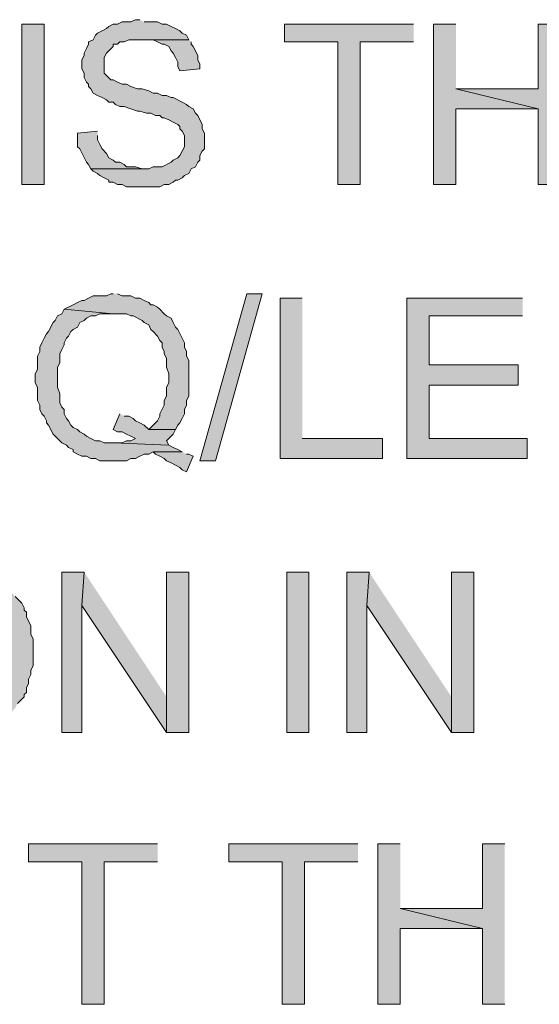
# Model space of a CAD drawing. Units: inches. Extents: x -253 to 865, y -333 to 1125.
# Drawn here: x -61 to -33, y -214 to -161 of the extents above; entities that cross this region are included whole.
import ezdxf

# ---------------------------------------------------------------- set-up
doc = ezdxf.new("R2010")
doc.units = ezdxf.units.IN
doc.header["$MEASUREMENT"] = 0
doc.layers.add('Layer 1', color=7, linetype='Continuous')

msp = doc.modelspace()

# ---------------------------------------------------------------- hatches: boundary and pattern name
at = {"layer": 'Layer 1'}
h = msp.add_hatch(color=7, dxfattribs=at)
h.dxf.hatch_style = 2
h.paths.add_polyline_path([(-60.48, -170.22), (-59.28, -170.22), (-59.28, -161.58), (-60.48, -161.58)])
for points in [[(-54.12, -161.34), (-54.36, -161.34), (-54.6, -161.46), (-55.08, -161.46), (-55.32, -161.58), (-55.56, -161.58), (-55.8, -161.7), (-55.92, -161.82), (-56.16, -161.94), (-56.4, -162.06), (-56.52, -162.18), (-56.64, -162.42), (-56.88, -162.54), (-56.88, -162.66), (-57, -162.9), (-57.12, -163.14), (-57.12, -163.26), (-57.24, -163.5), (-57.24, -163.98), (-57.12, -164.22), (-57.12, -164.46), (-57, -164.7), (-56.88, -164.82), (-56.88, -164.94), (-56.76, -165.06), (-56.64, -165.3), (-56.4, -165.42), (-56.16, -165.54), (-55.92, -165.66), (-55.8, -165.78), (-55.56, -165.78), (-55.44, -165.9), (-55.2, -166.02), (-54.96, -166.02), (-54.6, -166.14), (-54.24, -166.26), (-54.12, -166.26), (-53.76, -166.38), (-53.52, -166.38), (-53.28, -166.5), (-53.04, -166.5), (-52.92, -166.62), (-52.8, -166.62), (-52.56, -166.74), (-52.32, -166.86), (-52.08, -166.98), (-51.96, -167.1), (-51.96, -167.22), (-51.84, -167.34), (-51.72, -167.58), (-51.72, -168.18), (-51.96, -168.66), (-52.08, -168.78), (-52.32, -168.9), (-52.44, -169.02), (-52.92, -169.26), (-53.4, -169.26), (-53.64, -169.38), (-56.76, -169.38), (-56.64, -169.5), (-56.4, -169.62), (-56.28, -169.74), (-56.04, -169.86), (-55.8, -169.98), (-55.8, -170.1), (-55.56, -170.1), (-55.32, -170.22), (-55.08, -170.22), (-54.84, -170.34), (-53.04, -170.34), (-52.8, -170.22), (-52.56, -170.22), (-52.32, -170.1), (-52.2, -169.98), (-52.08, -169.98), (-51.84, -169.86), (-51.72, -169.74), (-51.48, -169.62), (-51.36, -169.38), (-51.12, -169.26), (-51, -169.02), (-50.88, -168.9), (-50.88, -168.66), (-50.76, -168.42), (-50.64, -168.3), (-50.64, -167.46), (-50.76, -167.22), (-50.76, -166.98), (-51, -166.5), (-51.12, -166.38), (-51.24, -166.14), (-51.48, -166.02), (-51.6, -165.9), (-51.84, -165.78), (-52.32, -165.54), (-52.44, -165.54), (-52.68, -165.42), (-52.92, -165.42), (-53.16, -165.3), (-53.4, -165.3), (-53.64, -165.18), (-54, -165.06), (-54.24, -165.06), (-54.6, -164.94), (-54.84, -164.82), (-55.08, -164.82), (-55.32, -164.7), (-55.56, -164.58), (-55.68, -164.58), (-56.04, -164.22), (-56.04, -163.38), (-55.92, -163.14), (-55.56, -162.78), (-55.56, -162.66), (-55.32, -162.66), (-55.2, -162.54), (-54.96, -162.54), (-54.72, -162.42), (-51.48, -162.42), (-51.6, -162.18), (-51.84, -162.06), (-51.96, -161.94), (-52.2, -161.82), (-52.44, -161.7), (-52.68, -161.58), (-52.92, -161.58), (-53.16, -161.46), (-53.88, -161.46)], [(-39.36, -161.58), (-46.32, -161.58), (-46.32, -162.54), (-43.44, -162.54), (-43.44, -170.22), (-42.24, -170.22), (-42.24, -162.54), (-39.36, -162.54)], [(-37.08, -161.58), (-38.28, -161.58), (-38.28, -170.22), (-37.08, -170.22), (-37.08, -166.14), (-32.64, -166.14), (-37.08, -165.06)], [(-31.44, -161.58), (-32.64, -161.58), (-32.64, -165.06), (-37.08, -165.06), (-32.64, -166.14), (-32.64, -170.22), (-31.44, -170.22)], [(-51.48, -162.42), (-54.12, -162.42), (-53.4, -162.42), (-53.16, -162.54), (-52.92, -162.66), (-52.8, -162.66), (-52.56, -162.78), (-52.44, -163.02), (-52.32, -163.14), (-52.2, -163.38), (-52.08, -163.62), (-52.08, -163.86), (-51.96, -164.1), (-50.88, -163.98), (-50.88, -163.74), (-51, -163.5), (-51, -163.26), (-51.24, -162.78), (-51.36, -162.66), (-51.36, -162.54)], [(-56.4, -167.34), (-57.48, -167.46), (-57.48, -168.18), (-57.36, -168.3), (-57, -169.02), (-56.88, -169.14), (-56.76, -169.38), (-53.88, -169.38), (-54, -169.38), (-54.36, -169.26), (-54.84, -169.26), (-54.96, -169.14), (-55.2, -169.02), (-55.44, -169.02), (-55.56, -168.9), (-55.8, -168.78), (-55.92, -168.54), (-56.16, -168.3), (-56.28, -168.06), (-56.4, -167.82), (-56.4, -167.58)], [(-55.56, -176.1), (-55.68, -176.1), (-55.92, -176.22), (-56.64, -176.22), (-56.88, -176.34), (-57.12, -176.46), (-57.24, -176.46), (-57.48, -176.58), (-57.72, -176.7), (-58.2, -176.94), (-55.56, -177.18), (-54.84, -177.18), (-54.6, -177.3), (-54.48, -177.3), (-54, -177.54), (-53.88, -177.66), (-53.64, -177.78), (-53.52, -178.02), (-53.4, -178.14), (-53.16, -178.38), (-53.04, -178.62), (-52.92, -178.74), (-52.92, -178.98), (-52.8, -179.22), (-52.8, -179.34), (-52.68, -179.58), (-52.68, -180.06), (-52.56, -180.42), (-52.56, -180.9), (-52.68, -181.14), (-52.68, -181.62), (-52.8, -181.86), (-52.8, -182.1), (-53.04, -182.58), (-53.04, -182.7), (-53.16, -182.94), (-53.28, -183.06), (-53.64, -183.42), (-52.2, -183.42), (-52.08, -183.18), (-51.96, -183.06), (-51.84, -182.82), (-51.72, -182.58), (-51.72, -182.34), (-51.6, -182.1), (-51.6, -181.86), (-51.48, -181.62), (-51.48, -179.7), (-51.6, -179.46), (-51.6, -179.22), (-51.72, -178.98), (-51.72, -178.74), (-51.84, -178.5), (-52.08, -178.02), (-52.2, -177.9), (-52.32, -177.66), (-52.44, -177.42), (-52.68, -177.3), (-52.8, -177.18), (-53.04, -176.94), (-53.16, -176.82), (-53.4, -176.7), (-53.52, -176.7), (-53.64, -176.58), (-53.88, -176.46), (-54.12, -176.34), (-54.36, -176.34), (-54.6, -176.22), (-55.08, -176.22), (-55.32, -176.1)], [(-50.88, -185.1), (-48.36, -176.1), (-47.52, -176.1), (-50.04, -185.1)], [(-45.36, -176.34), (-46.56, -176.34), (-46.56, -184.98), (-41.04, -184.98), (-41.04, -183.9), (-45.36, -183.9)], [(-33.48, -176.34), (-39.72, -176.34), (-39.72, -184.98), (-33.24, -184.98), (-33.24, -183.9), (-38.52, -183.9), (-38.52, -181.02), (-33.72, -181.02), (-33.72, -179.94), (-38.52, -179.94), (-38.52, -177.3), (-33.48, -177.3)], [(-58.2, -176.94), (-58.32, -177.18), (-58.56, -177.3), (-58.68, -177.54), (-58.8, -177.66), (-59.04, -178.14), (-59.16, -178.26), (-59.28, -178.5), (-59.4, -178.74), (-59.52, -178.98), (-59.52, -179.22), (-59.64, -179.46), (-59.64, -180.18), (-59.76, -180.42), (-59.76, -180.9), (-59.64, -181.14), (-59.64, -181.86), (-59.52, -182.1), (-59.52, -182.34), (-59.4, -182.58), (-59.28, -182.7), (-59.16, -182.94), (-59.16, -183.06), (-59.04, -183.18), (-58.8, -183.66), (-58.44, -184.02), (-58.32, -184.14), (-58.08, -184.26), (-57.96, -184.38), (-57.72, -184.5), (-57.72, -184.62), (-57.48, -184.74), (-57.24, -184.86), (-57, -184.86), (-56.76, -184.98), (-56.52, -184.98), (-56.28, -185.1), (-54.84, -185.1), (-54.6, -184.98), (-54.36, -184.98), (-54.12, -184.86), (-53.88, -184.74), (-53.64, -184.74), (-53.4, -184.62), (-51.84, -184.62), (-52.08, -184.5), (-52.32, -184.38), (-52.56, -184.26), (-55.56, -184.14), (-56.04, -184.14), (-56.28, -184.02), (-56.52, -184.02), (-56.76, -183.9), (-57, -183.78), (-57.12, -183.66), (-57.36, -183.54), (-57.48, -183.42), (-57.72, -183.3), (-57.84, -183.18), (-57.96, -182.94), (-58.08, -182.82), (-58.2, -182.58), (-58.2, -182.34), (-58.32, -182.22), (-58.44, -181.98), (-58.44, -181.5), (-58.56, -181.14), (-58.56, -180.06), (-58.44, -179.82), (-58.44, -179.34), (-58.32, -179.1), (-58.2, -178.86), (-58.2, -178.74), (-58.08, -178.5), (-57.96, -178.38), (-57.84, -178.14), (-57.72, -178.02), (-57.48, -177.9), (-57.36, -177.66), (-57.12, -177.54), (-57, -177.42), (-56.76, -177.3), (-56.52, -177.3), (-56.28, -177.18), (-55.56, -177.18)], [(-55.2, -182.58), (-55.56, -183.42), (-55.32, -183.54), (-55.08, -183.54), (-54.84, -183.66), (-54.6, -183.78), (-54.36, -183.9), (-54.6, -184.02), (-54.84, -184.02), (-55.08, -184.14), (-55.56, -184.14), (-52.56, -184.26), (-52.68, -184.02), (-52.44, -183.78), (-52.32, -183.66), (-52.2, -183.42), (-53.64, -183.42), (-53.88, -183.18), (-54.12, -183.06), (-54.36, -182.94), (-54.48, -182.82), (-54.72, -182.7), (-54.96, -182.7)], [(-51.84, -184.62), (-53.4, -184.62), (-53.28, -184.74), (-53.04, -184.86), (-52.8, -184.98), (-52.68, -185.1), (-52.44, -185.22), (-52.2, -185.34), (-51.96, -185.46), (-51.84, -185.58), (-51.6, -185.7), (-51.24, -184.86), (-51.48, -184.74), (-51.6, -184.74)], [(-63.96, -190.86), (-64.32, -190.86), (-64.56, -190.98), (-65.04, -190.98), (-65.28, -191.1), (-65.52, -191.1), (-65.64, -191.22), (-65.88, -191.34), (-66.12, -191.46), (-66.24, -191.58), (-66.48, -191.7), (-66.72, -191.82), (-63.96, -191.94), (-63.36, -191.94), (-63.12, -192.06), (-62.88, -192.06), (-62.64, -192.18), (-62.52, -192.3), (-62.28, -192.42), (-62.16, -192.54), (-61.92, -192.78), (-61.8, -192.9), (-61.56, -193.38), (-61.44, -193.5), (-61.32, -193.74), (-61.32, -193.98), (-61.2, -194.22), (-61.2, -194.34), (-61.08, -194.58), (-61.08, -196.14), (-61.2, -196.38), (-61.2, -196.86), (-61.32, -197.1), (-61.44, -197.34), (-61.56, -197.46), (-61.68, -197.7), (-61.92, -197.94), (-61.92, -198.06), (-62.04, -198.18), (-62.28, -198.3), (-62.4, -198.42), (-62.88, -198.66), (-63.12, -198.78), (-63.36, -198.78), (-63.48, -198.9), (-64.08, -198.9), (-61.32, -198.9), (-61.08, -198.78), (-60.96, -198.54), (-60.84, -198.42), (-60.72, -198.18), (-60.48, -197.94), (-60.36, -197.82), (-60.36, -197.7), (-60.24, -197.58), (-60.24, -197.34), (-60.12, -197.1), (-60.12, -196.86), (-60, -196.62), (-60, -196.38), (-59.88, -196.14), (-59.88, -194.7), (-60, -194.46), (-60, -193.98), (-60.12, -193.74), (-60.24, -193.5), (-60.24, -193.26), (-60.36, -193.14), (-60.36, -193.02), (-60.48, -192.78), (-60.6, -192.66), (-60.84, -192.42), (-60.96, -192.3), (-61.08, -192.06), (-61.32, -191.94), (-61.44, -191.7), (-61.68, -191.58), (-61.8, -191.46), (-61.92, -191.46), (-62.16, -191.34), (-62.64, -191.1), (-62.76, -191.1), (-63, -190.98), (-63.48, -190.98), (-63.72, -190.86)], [(-57.12, -191.1), (-58.32, -191.1), (-58.32, -199.74), (-57.24, -199.74), (-57.24, -192.9)], [(-57.12, -191.1), (-57.24, -192.9), (-52.68, -199.74), (-52.68, -197.82)], [(-51.48, -191.1), (-52.68, -191.1), (-52.68, -199.74), (-51.48, -199.74)], [(-41.76, -191.1), (-42.96, -191.1), (-42.96, -199.74), (-41.88, -199.74), (-41.88, -192.9)], [(-41.76, -191.1), (-41.88, -192.9), (-37.32, -199.74), (-37.32, -197.82)], [(-36.12, -191.1), (-37.32, -191.1), (-37.32, -199.74), (-36.12, -199.74)], [(-53.16, -205.74), (-60.12, -205.74), (-60.12, -206.7), (-57.24, -206.7), (-57.24, -214.38), (-56.04, -214.38), (-56.04, -206.7), (-53.16, -206.7)], [(-42.36, -205.74), (-49.32, -205.74), (-49.32, -206.7), (-46.44, -206.7), (-46.44, -214.38), (-45.24, -214.38), (-45.24, -206.7), (-42.36, -206.7)], [(-40.08, -205.74), (-41.28, -205.74), (-41.28, -214.38), (-40.08, -214.38), (-40.08, -210.3), (-35.64, -210.3), (-40.08, -209.22)], [(-34.44, -205.74), (-35.64, -205.74), (-35.64, -209.22), (-40.08, -209.22), (-35.64, -210.3), (-35.64, -214.38), (-34.44, -214.38)]]:
    msp.add_hatch(color=7, dxfattribs=at).paths.add_polyline_path(points)
h = msp.add_hatch(color=7, dxfattribs=at)
h.dxf.hatch_style = 2
h.paths.add_polyline_path([(-46.2, -199.74), (-45, -199.74), (-45, -191.1), (-46.2, -191.1)])

# ---------------------------------------------------------------- linework, layer by layer
at = {"layer": 'Layer 1', "lineweight": 0}
for points in [[(-60.48, -170.22), (-59.28, -170.22), (-59.28, -161.58), (-60.48, -161.58), (-60.48, -170.22)], [(-54.12, -161.34), (-54.36, -161.34), (-54.6, -161.46), (-55.08, -161.46), (-55.32, -161.58), (-55.56, -161.58), (-55.8, -161.7), (-55.92, -161.82), (-56.16, -161.94), (-56.4, -162.06), (-56.52, -162.18), (-56.64, -162.42), (-56.88, -162.54), (-56.88, -162.66), (-57, -162.9), (-57.12, -163.14), (-57.12, -163.26), (-57.24, -163.5), (-57.24, -163.98), (-57.12, -164.22), (-57.12, -164.46), (-57, -164.7), (-56.88, -164.82), (-56.88, -164.94), (-56.76, -165.06), (-56.64, -165.3), (-56.4, -165.42), (-56.16, -165.54), (-55.92, -165.66), (-55.8, -165.78), (-55.56, -165.78), (-55.44, -165.9), (-55.2, -166.02), (-54.96, -166.02), (-54.6, -166.14), (-54.24, -166.26), (-54.12, -166.26), (-53.76, -166.38), (-53.52, -166.38), (-53.28, -166.5), (-53.04, -166.5), (-52.92, -166.62), (-52.8, -166.62), (-52.56, -166.74), (-52.32, -166.86), (-52.08, -166.98), (-51.96, -167.1), (-51.96, -167.22), (-51.84, -167.34), (-51.72, -167.58), (-51.72, -168.18), (-51.96, -168.66), (-52.08, -168.78), (-52.32, -168.9), (-52.44, -169.02), (-52.92, -169.26), (-53.4, -169.26), (-53.64, -169.38), (-56.76, -169.38), (-56.64, -169.5), (-56.4, -169.62), (-56.28, -169.74), (-56.04, -169.86), (-55.8, -169.98), (-55.8, -170.1), (-55.56, -170.1), (-55.32, -170.22), (-55.08, -170.22), (-54.84, -170.34), (-53.04, -170.34), (-52.8, -170.22), (-52.56, -170.22), (-52.32, -170.1), (-52.2, -169.98), (-52.08, -169.98), (-51.84, -169.86), (-51.72, -169.74), (-51.48, -169.62), (-51.36, -169.38), (-51.12, -169.26), (-51, -169.02), (-50.88, -168.9), (-50.88, -168.66), (-50.76, -168.42), (-50.64, -168.3), (-50.64, -167.46), (-50.76, -167.22), (-50.76, -166.98), (-51, -166.5), (-51.12, -166.38), (-51.24, -166.14), (-51.48, -166.02), (-51.6, -165.9), (-51.84, -165.78), (-52.32, -165.54), (-52.44, -165.54), (-52.68, -165.42), (-52.92, -165.42), (-53.16, -165.3), (-53.4, -165.3), (-53.64, -165.18), (-54, -165.06), (-54.24, -165.06), (-54.6, -164.94), (-54.84, -164.82), (-55.08, -164.82), (-55.32, -164.7), (-55.56, -164.58), (-55.68, -164.58), (-56.04, -164.22), (-56.04, -163.38), (-55.92, -163.14), (-55.56, -162.78), (-55.56, -162.66), (-55.32, -162.66), (-55.2, -162.54), (-54.96, -162.54), (-54.72, -162.42), (-51.48, -162.42), (-51.6, -162.18), (-51.84, -162.06), (-51.96, -161.94), (-52.2, -161.82), (-52.44, -161.7), (-52.68, -161.58), (-52.92, -161.58), (-53.16, -161.46), (-53.88, -161.46)], [(-39.36, -161.58), (-46.32, -161.58), (-46.32, -162.54), (-43.44, -162.54), (-43.44, -170.22), (-42.24, -170.22), (-42.24, -162.54), (-39.36, -162.54)], [(-37.08, -161.58), (-38.28, -161.58), (-38.28, -170.22), (-37.08, -170.22), (-37.08, -166.14), (-32.64, -166.14), (-37.08, -165.06)], [(-31.44, -161.58), (-32.64, -161.58), (-32.64, -165.06), (-37.08, -165.06), (-32.64, -166.14), (-32.64, -170.22), (-31.44, -170.22)], [(-51.48, -162.42), (-54.12, -162.42), (-53.4, -162.42), (-53.16, -162.54), (-52.92, -162.66), (-52.8, -162.66), (-52.56, -162.78), (-52.44, -163.02), (-52.32, -163.14), (-52.2, -163.38), (-52.08, -163.62), (-52.08, -163.86), (-51.96, -164.1), (-50.88, -163.98), (-50.88, -163.74), (-51, -163.5), (-51, -163.26), (-51.24, -162.78), (-51.36, -162.66), (-51.36, -162.54)], [(-56.4, -167.34), (-57.48, -167.46), (-57.48, -168.18), (-57.36, -168.3), (-57, -169.02), (-56.88, -169.14), (-56.76, -169.38), (-53.88, -169.38), (-54, -169.38), (-54.36, -169.26), (-54.84, -169.26), (-54.96, -169.14), (-55.2, -169.02), (-55.44, -169.02), (-55.56, -168.9), (-55.8, -168.78), (-55.92, -168.54), (-56.16, -168.3), (-56.28, -168.06), (-56.4, -167.82), (-56.4, -167.58)], [(-55.56, -176.1), (-55.68, -176.1), (-55.92, -176.22), (-56.64, -176.22), (-56.88, -176.34), (-57.12, -176.46), (-57.24, -176.46), (-57.48, -176.58), (-57.72, -176.7), (-58.2, -176.94), (-55.56, -177.18), (-54.84, -177.18), (-54.6, -177.3), (-54.48, -177.3), (-54, -177.54), (-53.88, -177.66), (-53.64, -177.78), (-53.52, -178.02), (-53.4, -178.14), (-53.16, -178.38), (-53.04, -178.62), (-52.92, -178.74), (-52.92, -178.98), (-52.8, -179.22), (-52.8, -179.34), (-52.68, -179.58), (-52.68, -180.06), (-52.56, -180.42), (-52.56, -180.9), (-52.68, -181.14), (-52.68, -181.62), (-52.8, -181.86), (-52.8, -182.1), (-53.04, -182.58), (-53.04, -182.7), (-53.16, -182.94), (-53.28, -183.06), (-53.64, -183.42), (-52.2, -183.42), (-52.08, -183.18), (-51.96, -183.06), (-51.84, -182.82), (-51.72, -182.58), (-51.72, -182.34), (-51.6, -182.1), (-51.6, -181.86), (-51.48, -181.62), (-51.48, -179.7), (-51.6, -179.46), (-51.6, -179.22), (-51.72, -178.98), (-51.72, -178.74), (-51.84, -178.5), (-52.08, -178.02), (-52.2, -177.9), (-52.32, -177.66), (-52.44, -177.42), (-52.68, -177.3), (-52.8, -177.18), (-53.04, -176.94), (-53.16, -176.82), (-53.4, -176.7), (-53.52, -176.7), (-53.64, -176.58), (-53.88, -176.46), (-54.12, -176.34), (-54.36, -176.34), (-54.6, -176.22), (-55.08, -176.22), (-55.32, -176.1)], [(-50.88, -185.1), (-48.36, -176.1), (-47.52, -176.1), (-50.04, -185.1), (-50.88, -185.1)], [(-45.36, -176.34), (-46.56, -176.34), (-46.56, -184.98), (-41.04, -184.98), (-41.04, -183.9), (-45.36, -183.9)], [(-33.48, -176.34), (-39.72, -176.34), (-39.72, -184.98), (-33.24, -184.98), (-33.24, -183.9), (-38.52, -183.9), (-38.52, -181.02), (-33.72, -181.02), (-33.72, -179.94), (-38.52, -179.94), (-38.52, -177.3), (-33.48, -177.3)], [(-58.2, -176.94), (-58.32, -177.18), (-58.56, -177.3), (-58.68, -177.54), (-58.8, -177.66), (-59.04, -178.14), (-59.16, -178.26), (-59.28, -178.5), (-59.4, -178.74), (-59.52, -178.98), (-59.52, -179.22), (-59.64, -179.46), (-59.64, -180.18), (-59.76, -180.42), (-59.76, -180.9), (-59.64, -181.14), (-59.64, -181.86), (-59.52, -182.1), (-59.52, -182.34), (-59.4, -182.58), (-59.28, -182.7), (-59.16, -182.94), (-59.16, -183.06), (-59.04, -183.18), (-58.8, -183.66), (-58.44, -184.02), (-58.32, -184.14), (-58.08, -184.26), (-57.96, -184.38), (-57.72, -184.5), (-57.72, -184.62), (-57.48, -184.74), (-57.24, -184.86), (-57, -184.86), (-56.76, -184.98), (-56.52, -184.98), (-56.28, -185.1), (-54.84, -185.1), (-54.6, -184.98), (-54.36, -184.98), (-54.12, -184.86), (-53.88, -184.74), (-53.64, -184.74), (-53.4, -184.62), (-51.84, -184.62), (-52.08, -184.5), (-52.32, -184.38), (-52.56, -184.26), (-55.56, -184.14), (-56.04, -184.14), (-56.28, -184.02), (-56.52, -184.02), (-56.76, -183.9), (-57, -183.78), (-57.12, -183.66), (-57.36, -183.54), (-57.48, -183.42), (-57.72, -183.3), (-57.84, -183.18), (-57.96, -182.94), (-58.08, -182.82), (-58.2, -182.58), (-58.2, -182.34), (-58.32, -182.22), (-58.44, -181.98), (-58.44, -181.5), (-58.56, -181.14), (-58.56, -180.06), (-58.44, -179.82), (-58.44, -179.34), (-58.32, -179.1), (-58.2, -178.86), (-58.2, -178.74), (-58.08, -178.5), (-57.96, -178.38), (-57.84, -178.14), (-57.72, -178.02), (-57.48, -177.9), (-57.36, -177.66), (-57.12, -177.54), (-57, -177.42), (-56.76, -177.3), (-56.52, -177.3), (-56.28, -177.18), (-55.56, -177.18)], [(-55.2, -182.58), (-55.56, -183.42), (-55.32, -183.54), (-55.08, -183.54), (-54.84, -183.66), (-54.6, -183.78), (-54.36, -183.9), (-54.6, -184.02), (-54.84, -184.02), (-55.08, -184.14), (-55.56, -184.14), (-52.56, -184.26), (-52.68, -184.02), (-52.44, -183.78), (-52.32, -183.66), (-52.2, -183.42), (-53.64, -183.42), (-53.88, -183.18), (-54.12, -183.06), (-54.36, -182.94), (-54.48, -182.82), (-54.72, -182.7), (-54.96, -182.7)], [(-51.84, -184.62), (-53.4, -184.62), (-53.28, -184.74), (-53.04, -184.86), (-52.8, -184.98), (-52.68, -185.1), (-52.44, -185.22), (-52.2, -185.34), (-51.96, -185.46), (-51.84, -185.58), (-51.6, -185.7), (-51.24, -184.86), (-51.48, -184.74), (-51.6, -184.74)], [(-57.12, -191.1), (-58.32, -191.1), (-58.32, -199.74), (-57.24, -199.74), (-57.24, -192.9)], [(-57.12, -191.1), (-57.24, -192.9), (-52.68, -199.74), (-52.68, -197.82)], [(-51.48, -191.1), (-52.68, -191.1), (-52.68, -199.74), (-51.48, -199.74), (-51.48, -191.1)], [(-46.2, -199.74), (-45, -199.74), (-45, -191.1), (-46.2, -191.1), (-46.2, -199.74)], [(-41.76, -191.1), (-42.96, -191.1), (-42.96, -199.74), (-41.88, -199.74), (-41.88, -192.9)], [(-41.76, -191.1), (-41.88, -192.9), (-37.32, -199.74), (-37.32, -197.82)], [(-36.12, -191.1), (-37.32, -191.1), (-37.32, -199.74), (-36.12, -199.74), (-36.12, -191.1)], [(-60.72, -198.18), (-60.48, -197.94), (-60.36, -197.82), (-60.36, -197.7), (-60.24, -197.58), (-60.24, -197.34), (-60.12, -197.1), (-60.12, -196.86), (-60, -196.62), (-60, -196.38), (-59.88, -196.14), (-59.88, -194.7), (-60, -194.46), (-60, -193.98), (-60.12, -193.74), (-60.24, -193.5), (-60.24, -193.26), (-60.36, -193.14), (-60.36, -193.02), (-60.48, -192.78), (-60.6, -192.66), (-60.84, -192.42)], [(-53.16, -205.74), (-60.12, -205.74), (-60.12, -206.7), (-57.24, -206.7), (-57.24, -214.38), (-56.04, -214.38), (-56.04, -206.7), (-53.16, -206.7)], [(-42.36, -205.74), (-49.32, -205.74), (-49.32, -206.7), (-46.44, -206.7), (-46.44, -214.38), (-45.24, -214.38), (-45.24, -206.7), (-42.36, -206.7)], [(-40.08, -205.74), (-41.28, -205.74), (-41.28, -214.38), (-40.08, -214.38), (-40.08, -210.3), (-35.64, -210.3), (-40.08, -209.22)], [(-34.44, -205.74), (-35.64, -205.74), (-35.64, -209.22), (-40.08, -209.22), (-35.64, -210.3), (-35.64, -214.38), (-34.44, -214.38)]]:
    msp.add_lwpolyline(points, dxfattribs=at)

doc.saveas('drawing.dxf')
